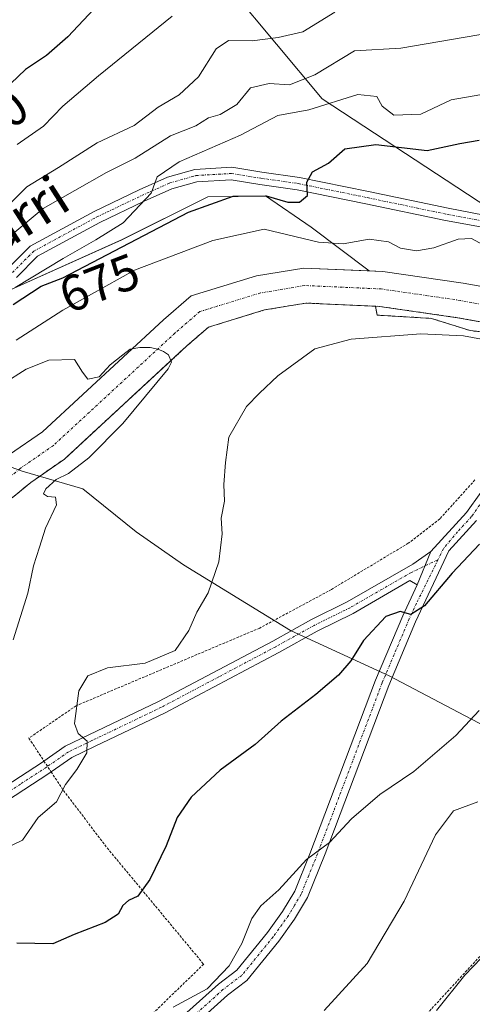
# Model space of a CAD drawing. Units: metres. Extents: x 655205 to 658670, y 4730176 to 4732566.
# Drawn here: x 656004 to 656093, y 4730684 to 4730879 of the extents above; entities that cross this region are included whole.
import ezdxf
from ezdxf.enums import TextEntityAlignment as Align

# ---------------------------------------------------------------- set-up
doc = ezdxf.new("R2010")
doc.units = ezdxf.units.M
doc.header["$MEASUREMENT"] = 0
doc.linetypes.add('TRAZO_Y_PUNTO', pattern=[1, 0.5, -0.25, 0, -0.25])
doc.linetypes.add('TRAZOS', pattern=[0.75, 0.5, -0.25])
for name, color, linetype, lineweight in [('Alambrada', 19, 'TRAZOS', 0), ('Arbolado forestal', 92, 'TRAZOS', 0), ('Arbolado forestal CxS', 92, 'Continuous', 0), ('Camino', 19, 'Continuous', 0), ('Camino Cxs', 19, 'Continuous', 0), ('Camino eje', 39, 'TRAZO_Y_PUNTO', 13), ('Corriente natural Cxs', 5, 'Continuous', 13), ('Corriente natural eje', 5, 'TRAZO_Y_PUNTO', 0), ('Corriente natural superficial', 5, 'Continuous', 13), ('Curva de nivel maestra', 36, 'Continuous', 30), ('Curva de nivel normal', 36, 'Continuous', 0), ('Espacio natural protegido', 2, 'Continuous', 13), ('Espacio natural protegido CxS', 2, 'Continuous', 0), ('Matorral', 135, 'Continuous', 0), ('Matorral CxS', 135, 'Continuous', 0), ('Roquedo', 95, 'Continuous', 0), ('Roquedo CxS', 135, 'Continuous', 0), ('Rótulo de curva de nivel directora', 19, 'Continuous', 0), ('Suelo desnudo', 252, 'Continuous', 0), ('Suelo desnudo CxS', 43, 'Continuous', 0), ('Texto cartográfico', 19, 'Continuous', 0)]:
    doc.layers.add(name, color=color, linetype=linetype, lineweight=lineweight)
doc.styles.add('Arial', font='txt', dxfattribs={"height": 0.2})

# ---------------------------------------------------------------- blocks, each defined once
blk = doc.blocks.new('*U152')
at = {"layer": 'Matorral CxS', "color": 135, "linetype": 'Continuous', "lineweight": 0}
blk.add_polyline3d([(656098.4, 4730840.03, 670.51), (656063.49, 4730862.92, 680.91), (656045.44, 4730884.59, 695.25), (656041.38, 4730893.69, 699.87), (656041.15, 4730907.66, 707.1), (656051.64, 4730926.88, 713.11), (656065.98, 4730943.62, 718.01), (656104.81, 4730977.91, 723.29)], dxfattribs=at)
blk = doc.blocks.new('*U157')
at = {"layer": 'Curva de nivel normal', "color": 36, "linetype": 'Continuous', "lineweight": 0}
for points in [[(656000.38, 4730834.54, 685), (656008.38, 4730841.2, 685), (656020.88, 4730848.32, 685), (656026.54, 4730851.14, 685), (656033.55, 4730855.6, 685), (656038.55, 4730857.59, 685), (656041.05, 4730859.14, 685), (656043.38, 4730859.78, 685), (656046.68, 4730861.8, 685), (656049.38, 4730865.09, 685), (656053.05, 4730865.97, 685), (656057.05, 4730865.68, 685), (656062.05, 4730867.65, 685), (656069.88, 4730872.42, 685), (656079.04, 4730872.9, 685), (656099.48, 4730876.44, 685)], [(656094.29, 4730723.83, 685), (656089.45, 4730722.04, 685), (656085.9, 4730717.24, 685), (656079.72, 4730704.14, 685), (656072.4, 4730691.81, 685), (656063.91, 4730682.48, 685)]]:
    blk.add_polyline3d(points, dxfattribs=at)
blk = doc.blocks.new('*U187')
at = {"layer": 'Curva de nivel normal', "color": 36, "linetype": 'Continuous', "lineweight": 0}
for points in [[(656002.82, 4730825.57, 680), (656012.31, 4730831.3, 680), (656018.81, 4730834.99, 680), (656024.18, 4730838.37, 680), (656029.72, 4730844.23, 680), (656030.92, 4730847.46, 680), (656035.27, 4730850.47, 680), (656047.38, 4730855.74, 680), (656054.78, 4730859.59, 680), (656060.86, 4730860.76, 680), (656070.59, 4730863.73, 680), (656074.35, 4730863.34, 680), (656075.38, 4730861.44, 680), (656077.68, 4730859.68, 680), (656083.03, 4730859.89, 680), (656089.04, 4730862.72, 680), (656094.71, 4730863.7, 680)], [(656094.55, 4730741.85, 680), (656089.94, 4730736.91, 680), (656081.67, 4730729.83, 680), (656074.9, 4730725.23, 680), (656069.34, 4730720.46, 680), (656064.99, 4730715.77, 680), (656060.41, 4730712.42, 680), (656054.98, 4730706.41, 680), (656051.41, 4730703.22, 680), (656049.62, 4730700.74, 680), (656047.67, 4730695.8, 680), (656045.16, 4730691.33, 680), (656040.8, 4730686.83, 680), (656034.05, 4730683.15, 680)]]:
    blk.add_polyline3d(points, dxfattribs=at)
blk = doc.blocks.new('*U189')
at = {"layer": 'Curva de nivel normal', "color": 36, "linetype": 'Continuous', "lineweight": 0}
for points in [[(656003.05, 4730815.17, 670), (656012.24, 4730821.1, 670), (656026.46, 4730828.98, 670), (656041.9, 4730834.88, 670), (656052.05, 4730837.09, 670), (656062.77, 4730834.57, 670), (656067.65, 4730834.24, 670), (656072.82, 4730835.13, 670), (656076.66, 4730834.61, 670), (656079.03, 4730833.33, 670), (656082.18, 4730832.86, 670), (656085.59, 4730833.4, 670), (656090.37, 4730835.11, 670), (656093.04, 4730835.28, 670), (656095.37, 4730834.03, 670)], [(656099.63, 4730814.52, 670), (656091.47, 4730816, 670), (656083.01, 4730816.38, 670), (656069.25, 4730815.37, 670), (656062.1, 4730813.42, 670), (656054.75, 4730808.1, 670), (656051.14, 4730804.65, 670), (656048.57, 4730802, 670), (656045.06, 4730795.99, 670), (656044.41, 4730790.97, 670), (656044.07, 4730786.57, 670), (656044.19, 4730783.28, 670), (656043.56, 4730779.9, 670), (656043.76, 4730776.82, 670), (656043.09, 4730771.3, 670), (656041.01, 4730765.14, 670), (656038.75, 4730761.36, 670), (656037.19, 4730757.7, 670), (656034.44, 4730753.75, 670), (656028.56, 4730751.21, 670), (656021.08, 4730750.33, 670), (656017.23, 4730748.71, 670), (656015.45, 4730745.76, 670), (656014.58, 4730739.29, 670), (656015.27, 4730737.35, 670), (656017.07, 4730735.83, 670), (656017.02, 4730733.53, 670), (656015.02, 4730730.22, 670), (656012.82, 4730727.23, 670), (656011.02, 4730723.78, 670), (656007.37, 4730720.7, 670), (656004.27, 4730716.22, 670), (656000.6, 4730714.46, 670)]]:
    blk.add_polyline3d(points, dxfattribs=at)
blk = doc.blocks.new('*U206')
at = {"layer": 'Curva de nivel normal', "color": 36, "linetype": 'Continuous', "lineweight": 0}
for points in [[(655999.14, 4730839.58, 690), (656005.16, 4730845.51, 690), (656011.38, 4730849.34, 690), (656019.05, 4730854.17, 690), (656026.38, 4730857.63, 690), (656031.1, 4730861.23, 690), (656035.26, 4730863.67, 690), (656039.1, 4730867.25, 690), (656042.6, 4730872.79, 690), (656045.01, 4730874.48, 690), (656049.66, 4730874.35, 690), (656054.82, 4730875.03, 690), (656059.72, 4730876.16, 690), (656066.04, 4730880.04, 690)], [(656098.3, 4730696.38, 690), (656091.7, 4730689.48, 690), (656086.13, 4730682.5, 690)]]:
    blk.add_polyline3d(points, dxfattribs=at)
blk = doc.blocks.new('*U211')
at = {"layer": 'Curva de nivel normal', "color": 36, "linetype": 'Continuous', "lineweight": 0}
blk.add_polyline3d([(656003.26, 4730853.89, 695), (656008.47, 4730857.51, 695), (656012.26, 4730861.45, 695), (656019.33, 4730867.46, 695), (656033.85, 4730879.24, 695)], dxfattribs=at)
blk = doc.blocks.new('*U224')
at = {"layer": 'Curva de nivel maestra', "color": 36, "linetype": 'Continuous', "lineweight": 30}
for points in [[(656002.47, 4730822.21, 675), (656008, 4730825.81, 675), (656012.28, 4730827.46, 675), (656037.1, 4730840.48, 675), (656045.95, 4730843.64, 675), (656052.44, 4730843.71, 675), (656056.72, 4730842.48, 675), (656059.06, 4730842.49, 675), (656060.6, 4730843.8, 675), (656060.5, 4730846.43, 675), (656061.58, 4730848.47, 675), (656064.78, 4730850.17, 675), (656067.97, 4730853.01, 675), (656074.16, 4730853.9, 675), (656084.25, 4730852.67, 675), (656090.72, 4730854.09, 675), (656094.53, 4730854.75, 675)], [(656094.62, 4730774.77, 675), (656089.21, 4730769.02, 675), (656083.75, 4730762.59, 675), (656081.04, 4730760.85, 675), (656078.97, 4730761.48, 675), (656076.1, 4730760.5, 675), (656071.67, 4730755.75, 675), (656069.16, 4730751.72, 675), (656066.74, 4730748.86, 675), (656062.3, 4730745.02, 675), (656055.4, 4730739.76, 675), (656050.3, 4730735.12, 675), (656043.38, 4730730.04, 675), (656037.66, 4730724.7, 675), (656034.84, 4730720.71, 675), (656032.71, 4730715.11, 675), (656029.49, 4730708.44, 675), (656027.08, 4730705.12, 675), (656025.22, 4730704.28, 675), (656024.1, 4730703.29, 675), (656023.2, 4730701.58, 675), (656020.62, 4730699.9, 675), (656014.48, 4730697.52, 675), (656010.27, 4730695.72, 675), (656003.15, 4730695.85, 675)]]:
    blk.add_polyline3d(points, dxfattribs=at)
blk = doc.blocks.new('*U229')
at = {"layer": 'Curva de nivel maestra', "color": 36, "linetype": 'Continuous', "lineweight": 30}
blk.add_polyline3d([(656018.37, 4730880.64, 700), (656013.27, 4730875.18, 700), (656009.05, 4730871.5, 700), (656004.88, 4730868.7, 700), (655998.94, 4730863.1, 700)], dxfattribs=at)

msp = doc.modelspace()

# ---------------------------------------------------------------- linework, layer by layer
at = {"layer": 'Alambrada', "color": 19, "linetype": 'TRAZOS', "lineweight": 0}
msp.add_polyline3d([(656093.71, 4730787.49, 675.2), (656086.76, 4730779.77, 674.88), (656080.55, 4730774.98, 675.86), (656065.35, 4730765.82, 676.59), (656051.18, 4730758.19, 674.04), (656014.9, 4730742.82, 678.07), (656005.55, 4730736.4, 673.58), (656008.53, 4730731.88, 671.51), (656009.94, 4730729.73, 669.86), (656012.39, 4730726.05, 673.63), (656021.03, 4730714.67, 674.7), (656040.1, 4730691.68, 685.39), (656022.37, 4730674.47, 680.82), (656015.22, 4730661.67, 684.89), (656042.57, 4730633.92, 698.06), (656067.01, 4730661.81, 692.54), (656076.3, 4730672.8, 697.02), (656085.21, 4730682.92, 697.56), (656096.39, 4730695.07, 693.71)], dxfattribs=at)
at = {"layer": 'Arbolado forestal', "color": 92, "linetype": 'TRAZOS', "lineweight": 0}
for points in [[(656074.07, 4730821.87, 666.61), (656060.29, 4730822.49, 666.26), (656052.13, 4730821.13, 666.22), (656041.05, 4730817.72, 665.56), (656036.76, 4730814, 665.2), (656036.33, 4730813.6, 665.1), (656036.21, 4730813.49, 665.09), (656012.58, 4730791.63, 664.17), (656011.31, 4730790.75, 664.17), (656005.92, 4730786.99, 663.85), (656002.26, 4730783.97, 663.28)], [(656074.07, 4730821.87, 666.61), (656074.37, 4730820.11, 666.96), (656085.11, 4730819.46, 666.95), (656092.77, 4730817.05, 668.41), (656102.31, 4730815.95, 668.19), (656103.55, 4730815.81, 668.61), (656104.79, 4730815.67, 669.06), (656106.03, 4730815.53, 669.52), (656106.89, 4730815.43, 669.61), (656112.85, 4730814.74, 668.28), (656123.68, 4730810.53, 669.7), (656145.35, 4730806.92, 669.37), (656151.37, 4730803.3, 670.31), (656165.81, 4730800.89, 670.3), (656210.24, 4730779.57, 673.13)], [(656102.14, 4730817.46, 667.44), (656090.29, 4730819.6, 666.93), (656074.87, 4730821.83, 666.63), (656074.07, 4730821.87, 666.61)]]:
    msp.add_polyline3d(points, dxfattribs=at)
at = {"layer": 'Arbolado forestal CxS', "color": 92, "linetype": 'Continuous', "lineweight": 0}
for points in [[(656002.26, 4730783.97, 663.28), (656005.92, 4730786.99, 663.85), (656011.31, 4730790.75, 664.17), (656012.58, 4730791.63, 664.17), (656036.21, 4730813.49, 665.09), (656036.33, 4730813.6, 665.1), (656036.76, 4730814, 665.2), (656041.05, 4730817.72, 665.56), (656052.13, 4730821.13, 666.22), (656060.29, 4730822.49, 666.26), (656074.07, 4730821.87, 666.61), (656074.07, 4730821.87, 666.61), (656074.37, 4730820.11, 666.96), (656085.12, 4730819.46, 666.95), (656092.78, 4730817.05, 668.41), (656112.85, 4730814.74, 668.27)], [(656112.85, 4730814.74, 668.27), (656092.78, 4730817.05, 668.41), (656085.12, 4730819.46, 666.95), (656074.37, 4730820.11, 666.96), (656074.07, 4730821.87, 666.61), (656074.87, 4730821.83, 666.63), (656090.29, 4730819.6, 666.93), (656102.14, 4730817.46, 667.44)]]:
    msp.add_polyline3d(points, dxfattribs=at)
at = {"layer": 'Camino', "color": 19, "linetype": 'Continuous', "lineweight": 0}
for points in [[(656001.56, 4730829.53, 684.14), (656005.81, 4730833.78, 683.69), (656018.43, 4730840.62, 681.97), (656027.33, 4730844.88, 680.65), (656032.98, 4730847.43, 679.39), (656038.36, 4730848.95, 678.86), (656045.64, 4730849.36, 677.67), (656051.58, 4730848.42, 676.3), (656059.02, 4730847.35, 675.02), (656072.68, 4730844.57, 672.66), (656088.42, 4730841.26, 670.92), (656095.57, 4730839.91, 670.58)], [(656094.8, 4730837.55, 670.42), (656087.93, 4730838.85, 670.95), (656072.18, 4730842.16, 672.39), (656058.6, 4730844.93, 675.13), (656051.21, 4730845.98, 675.23), (656045.51, 4730846.89, 676.3), (656038.77, 4730846.51, 677.61), (656033.83, 4730845.12, 678.61), (656028.37, 4730842.65, 679.49), (656019.55, 4730838.43, 681.55), (656007.29, 4730831.78, 681.71), (656003.08, 4730827.57, 681.22)], [(656084.98, 4730773.33, 673.3), (656092.02, 4730781.03, 673.23), (656100.53, 4730792.9, 672.9), (656102.07, 4730796.62, 672.49), (656103.23, 4730802.67, 672.01), (656104.01, 4730809.26, 671.47), (656103.63, 4730814.68, 669.26)], [(656094.04, 4730779.44, 673.78), (656088.58, 4730773.46, 673.66), (656082, 4730759.45, 675.15), (656076.68, 4730746.82, 677.1), (656064.09, 4730713.48, 680.12), (656060.61, 4730704.87, 680.87), (656058.05, 4730700.57, 680.96), (656054.94, 4730696.22, 681.04), (656048.61, 4730688.45, 680.67), (656044.8, 4730685.57, 680.45), (656036.18, 4730677.78, 680.53), (656034.3, 4730679.86, 680.23), (656043.01, 4730687.73, 679.86), (656046.65, 4730690.48, 680.05), (656052.71, 4730697.92, 680.72), (656055.7, 4730702.1, 680.47), (656058.1, 4730706.12, 680.32), (656061.11, 4730713.52, 679.82), (656074.08, 4730747.86, 676.77), (656079.44, 4730760.59, 674.83), (656082.32, 4730766.72, 674.07)], [(656008.53, 4730731.88, 669.3), (656008.54, 4730731.88, 669.3), (656012.75, 4730734.81, 669.56), (656017.38, 4730737.03, 670.12), (656031.17, 4730743.66, 671.27), (656053.74, 4730755.62, 672.56), (656061.31, 4730759.83, 673.02), (656068.43, 4730763.35, 673.63), (656081.41, 4730770.83, 673.37), (656084.98, 4730773.33, 673.3)], [(656084.98, 4730773.33, 673.3), (656082.32, 4730766.72, 674.07)], [(656084.98, 4730773.33, 673.3), (656082.32, 4730766.72, 674.07)], [(656082.32, 4730766.72, 674.07), (656080.88, 4730767.57, 673.79), (656069.64, 4730761.09, 673.88), (656062.5, 4730757.56, 673.26), (656054.96, 4730753.37, 672.78), (656032.33, 4730741.37, 671.68), (656018.64, 4730734.79, 670.18), (656014.05, 4730732.59, 669.66), (656009.95, 4730729.74, 669.41), (656009.94, 4730729.73, 669.41)], [(656009.94, 4730729.73, 669.41), (656009.49, 4730729.41, 669.39), (655999.53, 4730722.94, 669.01), (655987.72, 4730716.12, 669.15), (655961.73, 4730702.53, 669.92), (655951.79, 4730695.51, 670.03), (655939.23, 4730685.7, 669.81), (655937.65, 4730687.72, 669.41), (655950.26, 4730697.57, 669.63), (655960.39, 4730704.72, 669.54), (655986.48, 4730718.37, 668.79), (655998.19, 4730725.13, 668.82), (656008.08, 4730731.55, 669.28), (656008.53, 4730731.88, 669.3)]]:
    msp.add_polyline3d(points, dxfattribs=at)
at = {"layer": 'Camino Cxs', "color": 19, "linetype": 'Continuous', "lineweight": 0}
for points in [[(656001.56, 4730829.53, 684.14), (656005.81, 4730833.78, 683.69), (656018.43, 4730840.62, 681.97), (656027.33, 4730844.88, 680.65), (656032.98, 4730847.43, 679.39), (656038.36, 4730848.95, 678.86), (656045.64, 4730849.36, 677.67), (656051.58, 4730848.42, 676.3), (656059.02, 4730847.35, 675.02), (656072.68, 4730844.57, 672.66), (656088.42, 4730841.26, 670.92), (656095.57, 4730839.91, 670.58)], [(656094.8, 4730837.55, 670.42), (656087.93, 4730838.85, 670.95), (656072.18, 4730842.16, 672.39), (656058.6, 4730844.93, 675.13), (656051.21, 4730845.98, 675.23), (656045.51, 4730846.89, 676.3), (656038.77, 4730846.51, 677.61), (656033.83, 4730845.12, 678.61), (656028.37, 4730842.65, 679.49), (656019.55, 4730838.43, 681.55), (656007.29, 4730831.78, 681.71), (656003.08, 4730827.57, 681.22)], [(656094.04, 4730779.44, 673.78), (656088.58, 4730773.46, 673.66), (656082, 4730759.45, 675.15), (656076.68, 4730746.82, 677.1), (656064.09, 4730713.48, 680.12), (656060.61, 4730704.87, 680.87), (656058.05, 4730700.57, 680.96), (656054.94, 4730696.22, 681.04), (656048.61, 4730688.45, 680.67), (656044.8, 4730685.57, 680.45), (656036.18, 4730677.78, 680.53), (656034.3, 4730679.86, 680.23), (656043.01, 4730687.73, 679.86), (656046.65, 4730690.48, 680.05), (656052.71, 4730697.92, 680.72), (656055.7, 4730702.1, 680.47), (656058.1, 4730706.12, 680.32), (656061.11, 4730713.52, 679.82), (656074.08, 4730747.86, 676.77), (656079.44, 4730760.59, 674.83), (656082.32, 4730766.72, 674.07), (656084.98, 4730773.33, 673.3), (656092.02, 4730781.03, 673.23), (656100.53, 4730792.9, 672.9)], [(655998.19, 4730725.13, 668.82), (656008.08, 4730731.55, 669.28), (656008.54, 4730731.88, 669.3), (656012.75, 4730734.81, 669.56), (656017.38, 4730737.03, 670.12), (656031.17, 4730743.66, 671.27), (656053.74, 4730755.62, 672.56), (656061.31, 4730759.83, 673.02), (656068.43, 4730763.35, 673.63), (656081.41, 4730770.83, 673.37), (656084.98, 4730773.33, 673.3), (656082.32, 4730766.72, 674.07), (656082.32, 4730766.72, 674.07), (656080.88, 4730767.57, 673.79), (656069.64, 4730761.09, 673.88), (656062.5, 4730757.56, 673.26), (656054.96, 4730753.37, 672.78), (656032.33, 4730741.37, 671.68), (656018.64, 4730734.79, 670.18), (656014.05, 4730732.59, 669.66), (656009.95, 4730729.74, 669.41), (656009.49, 4730729.41, 669.39), (655999.53, 4730722.94, 669.01)]]:
    msp.add_polyline3d(points, dxfattribs=at)
at = {"layer": 'Camino eje', "color": 39, "linetype": 'TRAZO_Y_PUNTO', "lineweight": 13}
for points in [[(656002.32, 4730828.55, 683.42), (656006.55, 4730832.78, 682.95), (656018.99, 4730839.53, 681.8), (656027.85, 4730843.76, 680.31), (656033.41, 4730846.27, 679.01), (656038.57, 4730847.73, 678.25), (656045.58, 4730848.13, 677.13), (656051.4, 4730847.2, 675.77), (656058.81, 4730846.14, 675.08), (656072.43, 4730843.36, 672.66), (656088.18, 4730840.06, 670.94), (656095.19, 4730838.73, 670.62)], [(656105.05, 4730807.57, 671.7), (656104.45, 4730802.49, 672.08), (656103.26, 4730796.27, 672.57), (656101.67, 4730792.43, 672.96), (656093.03, 4730780.24, 673.47), (656090.3, 4730777.25, 673.36), (656087.5, 4730773.94, 673.46), (656086.4, 4730771.69, 673.58)], [(656086.4, 4730771.69, 673.58), (656081.15, 4730769.2, 673.55), (656069.04, 4730762.22, 673.74), (656061.91, 4730758.7, 673.08), (656054.35, 4730754.5, 672.67), (656043.07, 4730748.52, 672.36), (656031.75, 4730742.52, 671.46), (656018.01, 4730735.91, 670.13), (656013.4, 4730733.7, 669.57), (656009.06, 4730730.68, 669.35), (656003.9, 4730727.31, 669.09), (655998.86, 4730724.04, 668.93), (655987.1, 4730717.25, 668.95), (655974.11, 4730710.45, 668.99), (655961.06, 4730703.63, 669.69), (655951.03, 4730696.54, 669.84), (655938.44, 4730686.71, 669.59)], [(656086.4, 4730771.69, 673.58), (656082.16, 4730763.09, 674.74), (656080.72, 4730760.02, 674.93), (656075.38, 4730747.34, 676.94), (656062.6, 4730713.5, 679.98), (656060.86, 4730709.2, 680.23), (656059.36, 4730705.5, 680.58), (656058.08, 4730703.35, 680.7), (656056.88, 4730701.34, 680.66), (656053.83, 4730697.07, 680.85), (656047.63, 4730689.47, 680.36), (656043.91, 4730686.65, 680.15), (656035.24, 4730678.82, 680.36)]]:
    msp.add_polyline3d(points, dxfattribs=at)
at = {"layer": 'Corriente natural Cxs', "color": 5, "linetype": 'Continuous', "lineweight": 13}
for points in [[(656001.74, 4730792.5, 664.02), (656008.24, 4730797.03, 664.26), (656032.15, 4730819.15, 665.54), (656037.62, 4730823.9, 665.97), (656050.54, 4730827.87, 666.21), (656059.87, 4730829.43, 666.55), (656075.52, 4730828.72, 666.89), (656091.4, 4730826.42, 667.2), (656101.32, 4730824.63, 667.48)], [(656102.14, 4730817.46, 667.44), (656090.29, 4730819.6, 666.93), (656074.87, 4730821.83, 666.63), (656060.29, 4730822.49, 666.26), (656052.13, 4730821.13, 666.22), (656041.05, 4730817.72, 665.56), (656036.76, 4730814, 665.2), (656012.58, 4730791.63, 664.17), (656005.92, 4730786.99, 663.85), (656002.26, 4730783.97, 663.28)]]:
    msp.add_polyline3d(points, dxfattribs=at)
at = {"layer": 'Corriente natural eje', "color": 5, "linetype": 'TRAZO_Y_PUNTO', "lineweight": 0}
msp.add_polyline3d([(656101.73, 4730821.04, 666.98), (656090.85, 4730823.01, 666.61), (656075.2, 4730825.28, 666.49), (656060.08, 4730825.96, 666.1), (656051.34, 4730824.5, 665.99), (656039.34, 4730820.81, 665.66), (656034.46, 4730816.58, 665.38), (656010.41, 4730794.33, 663.82), (656003.83, 4730789.75, 663.55), (655999.86, 4730786.47, 663.22)], dxfattribs=at)
at = {"layer": 'Corriente natural superficial', "color": 5, "linetype": 'Continuous', "lineweight": 13}
for points in [[(656001.74, 4730792.5, 664.02), (656008.24, 4730797.03, 664.26), (656032.15, 4730819.15, 665.54), (656037.62, 4730823.9, 665.97), (656050.54, 4730827.87, 666.21), (656059.87, 4730829.43, 666.55), (656075.52, 4730828.72, 666.89), (656091.4, 4730826.42, 667.2), (656101.32, 4730824.63, 667.48)], [(656102.14, 4730817.46, 667.44), (656090.29, 4730819.6, 666.93), (656074.87, 4730821.83, 666.63), (656060.29, 4730822.49, 666.26), (656052.13, 4730821.13, 666.22), (656041.05, 4730817.72, 665.56), (656036.76, 4730814, 665.2), (656012.58, 4730791.63, 664.17), (656005.92, 4730786.99, 663.85), (656002.26, 4730783.97, 663.28)]]:
    msp.add_polyline3d(points, dxfattribs=at)
at = {"layer": 'Curva de nivel normal', "color": 36, "linetype": 'Continuous', "lineweight": 0}
msp.add_polyline3d([(656000.44, 4730806.52, 665), (656005.05, 4730809.4, 665), (656009.48, 4730811.18, 665), (656014.58, 4730811.31, 665), (656016.14, 4730808.83, 665), (656017.22, 4730807.43, 665), (656019.47, 4730807.89, 665), (656021.62, 4730810.29, 665), (656024.1, 4730812.25, 665), (656025.59, 4730813.39, 665), (656027.49, 4730813.7, 665), (656029.53, 4730813.7, 665), (656031.01, 4730813.39, 665), (656032.17, 4730812.88, 665), (656033.16, 4730812.24, 665), (656033.73, 4730810.77, 665), (656033.08, 4730809.45, 665), (656024.1, 4730798.66, 665), (656017.38, 4730791.85, 665), (656013.38, 4730788.8, 665), (656010.96, 4730787.56, 665), (656008.89, 4730785.74, 665), (656008.46, 4730784.72, 665), (656009.26, 4730784.19, 665), (656010.81, 4730784.08, 665), (656011, 4730782.59, 665), (656008.87, 4730777.93, 665), (656007.68, 4730774.2, 665), (656006.44, 4730770.52, 665), (656005.34, 4730765.09, 665), (656002.42, 4730755.84, 665)], dxfattribs=at)
at = {"layer": 'Espacio natural protegido', "color": 2, "linetype": 'Continuous', "lineweight": 13}
msp.add_polyline3d([(655991.89, 4730793.72, 664.01), (656004.2, 4730789.22, 663.5), (656016.2, 4730785.72, 665.32), (656026.76, 4730777.22, 669), (656036.14, 4730770.72, 669.46), (656057.26, 4730757.72, 672.78), (656076.76, 4730748.72, 676.81), (656089.14, 4730742.22, 679.07), (656095.83, 4730738.72, 680.33)], dxfattribs=at)
at = {"layer": 'Espacio natural protegido CxS', "color": 2, "linetype": 'Continuous', "lineweight": 0}
msp.add_polyline3d([(655991.89, 4730793.72, 664.01), (656004.2, 4730789.22, 663.5), (656016.2, 4730785.72, 665.32), (656026.76, 4730777.22, 669), (656036.14, 4730770.72, 669.46), (656057.26, 4730757.72, 672.78), (656076.76, 4730748.72, 676.81), (656089.14, 4730742.22, 679.07), (656095.83, 4730738.72, 680.33)], dxfattribs=at)
msp.add_polyline3d([(655991.89, 4730793.72, 664.01), (656004.2, 4730789.22, 663.5), (656016.2, 4730785.72, 665.32), (656026.76, 4730777.22, 669), (656036.14, 4730770.72, 669.46), (656057.26, 4730757.72, 672.78), (656076.76, 4730748.72, 676.81), (656089.14, 4730742.22, 679.07), (656095.83, 4730738.72, 680.33)], dxfattribs=at)
at = {"layer": 'Matorral', "color": 135, "linetype": 'Continuous', "lineweight": 0}
for points in [[(656098.4, 4730840.03, 670.51), (656063.49, 4730862.92, 680.91), (656045.44, 4730884.59, 695.25), (656041.37, 4730893.69, 699.87), (656041.15, 4730907.66, 707.1), (656051.64, 4730926.88, 713.11), (656065.98, 4730943.62, 718.01), (656104.81, 4730977.91, 723.29)], [(655997.41, 4730823.13, 681.91), (656023.89, 4730834.99, 675.33), (656040.91, 4730843.52, 674.97), (656046.92, 4730843.61, 673.95), (656052.34, 4730843.7, 674.38), (656061.33, 4730837.5, 671.37), (656072.83, 4730828.84, 666.73)], [(656072.83, 4730828.84, 666.73), (656075.52, 4730828.72, 666.89), (656091.4, 4730826.42, 667.2), (656101.32, 4730824.63, 667.48)]]:
    msp.add_polyline3d(points, dxfattribs=at)
at = {"layer": 'Matorral CxS', "color": 135, "linetype": 'Continuous', "lineweight": 0}
for points in [[(656104.81, 4730977.91, 723.29), (656065.98, 4730943.62, 718.01), (656051.64, 4730926.88, 713.11), (656041.15, 4730907.66, 707.1), (656041.38, 4730893.69, 699.87), (656045.44, 4730884.59, 695.25), (656063.49, 4730862.92, 680.91), (656098.4, 4730840.03, 670.51)], [(656101.32, 4730824.63, 667.48), (656091.4, 4730826.42, 667.2), (656075.52, 4730828.72, 666.89), (656072.83, 4730828.84, 666.73), (656061.33, 4730837.5, 671.37), (656052.34, 4730843.7, 674.38), (656046.92, 4730843.61, 673.95), (656040.91, 4730843.52, 674.97), (656023.9, 4730834.99, 675.33), (655997.41, 4730823.13, 681.91)]]:
    msp.add_polyline3d(points, dxfattribs=at)
at = {"layer": 'Roquedo', "color": 95, "linetype": 'Continuous', "lineweight": 0}
for points in [[(655997.41, 4730823.13, 681.91), (656023.89, 4730834.99, 675.33), (656040.91, 4730843.52, 674.97), (656046.92, 4730843.61, 673.95), (656052.34, 4730843.7, 674.38), (656061.33, 4730837.5, 671.37), (656072.83, 4730828.84, 666.73)], [(656072.83, 4730828.84, 666.73), (656059.87, 4730829.43, 666.55), (656050.54, 4730827.87, 666.21), (656037.62, 4730823.9, 665.97), (656032.15, 4730819.15, 665.54), (656008.24, 4730797.03, 664.26), (656001.74, 4730792.5, 664.02)]]:
    msp.add_polyline3d(points, dxfattribs=at)
at = {"layer": 'Roquedo CxS', "color": 135, "linetype": 'Continuous', "lineweight": 0}
msp.add_polyline3d([(655997.41, 4730823.13, 681.91), (656023.9, 4730834.99, 675.33), (656040.91, 4730843.52, 674.97), (656046.92, 4730843.61, 673.95), (656052.34, 4730843.7, 674.38), (656061.33, 4730837.5, 671.37), (656072.83, 4730828.84, 666.73), (656072.83, 4730828.84, 666.73), (656059.87, 4730829.43, 666.55), (656050.54, 4730827.87, 666.21), (656037.62, 4730823.9, 665.97), (656032.15, 4730819.15, 665.54), (656008.24, 4730797.03, 664.26), (656001.74, 4730792.5, 664.02)], dxfattribs=at)
at = {"layer": 'Suelo desnudo', "color": 252, "linetype": 'Continuous', "lineweight": 0}
for points in [[(656072.83, 4730828.84, 666.73), (656059.87, 4730829.43, 666.55), (656050.54, 4730827.87, 666.21), (656037.62, 4730823.9, 665.97), (656032.15, 4730819.15, 665.54), (656008.24, 4730797.03, 664.26), (656001.74, 4730792.5, 664.02)], [(656072.83, 4730828.84, 666.73), (656075.52, 4730828.72, 666.89), (656091.4, 4730826.42, 667.2), (656101.32, 4730824.63, 667.48)], [(656074.07, 4730821.87, 666.61), (656060.29, 4730822.49, 666.26), (656052.13, 4730821.13, 666.22), (656041.05, 4730817.72, 665.56), (656036.76, 4730814, 665.2), (656036.33, 4730813.6, 665.1), (656036.21, 4730813.49, 665.09), (656012.58, 4730791.63, 664.17), (656011.31, 4730790.75, 664.17), (656005.92, 4730786.99, 663.85), (656002.26, 4730783.97, 663.28)], [(656102.14, 4730817.46, 667.44), (656090.29, 4730819.6, 666.93), (656074.87, 4730821.83, 666.63), (656074.07, 4730821.87, 666.61)]]:
    msp.add_polyline3d(points, dxfattribs=at)
at = {"layer": 'Suelo desnudo CxS', "color": 43, "linetype": 'Continuous', "lineweight": 0}
for points in [[(656001.74, 4730792.5, 664.02), (656008.24, 4730797.03, 664.26), (656032.15, 4730819.15, 665.54), (656037.62, 4730823.9, 665.97), (656050.54, 4730827.87, 666.21), (656059.87, 4730829.43, 666.55), (656072.83, 4730828.84, 666.73), (656075.52, 4730828.72, 666.89), (656091.4, 4730826.42, 667.2), (656101.32, 4730824.63, 667.48)], [(656102.14, 4730817.46, 667.44), (656090.29, 4730819.6, 666.93), (656074.87, 4730821.83, 666.63), (656074.07, 4730821.87, 666.61), (656060.29, 4730822.49, 666.26), (656052.13, 4730821.13, 666.22), (656041.05, 4730817.72, 665.56), (656036.76, 4730814, 665.2), (656036.33, 4730813.6, 665.1), (656036.21, 4730813.49, 665.09), (656012.58, 4730791.63, 664.17), (656011.31, 4730790.75, 664.17), (656005.92, 4730786.99, 663.85), (656002.26, 4730783.97, 663.28)]]:
    msp.add_polyline3d(points, dxfattribs=at)

# ---------------------------------------------------------------- block references
at = {"layer": 'Curva de nivel maestra', "color": 36, "linetype": 'Continuous', "lineweight": 30}
for name in ['*U229', '*U224']:
    msp.add_blockref(name, (0, 0), dxfattribs=at)
at = {"layer": 'Curva de nivel normal', "color": 36, "linetype": 'Continuous', "lineweight": 0}
for name in ['*U211', '*U206', '*U157', '*U187', '*U189']:
    msp.add_blockref(name, (0, 0), dxfattribs=at)
at = {"layer": 'Matorral CxS', "color": 135, "linetype": 'Continuous', "lineweight": 0}
msp.add_blockref('*U152', (0, 0), dxfattribs=at)

# ---------------------------------------------------------------- texts
at = {"layer": 'Rótulo de curva de nivel directora', "color": 19, "linetype": 'Continuous', "lineweight": 0, "style": 'Arial'}
for s, rotation, p in [('700', 37.8186, (655997.81, 4730857.76)), ('675', 21.0825, (656019.49, 4730826.45))]:
    msp.add_text(s, height=7, rotation=rotation, dxfattribs=at).set_placement(p, align=Align.MIDDLE_CENTER)
at = {"layer": 'Texto cartográfico', "color": 19, "linetype": 'Continuous', "lineweight": 0, "style": 'Arial'}
msp.add_text('Alzarri', height=8, rotation=32.5617, dxfattribs=at).set_placement((655998.5, 4730836.06), align=Align.MIDDLE_CENTER)

doc.saveas('drawing.dxf')
